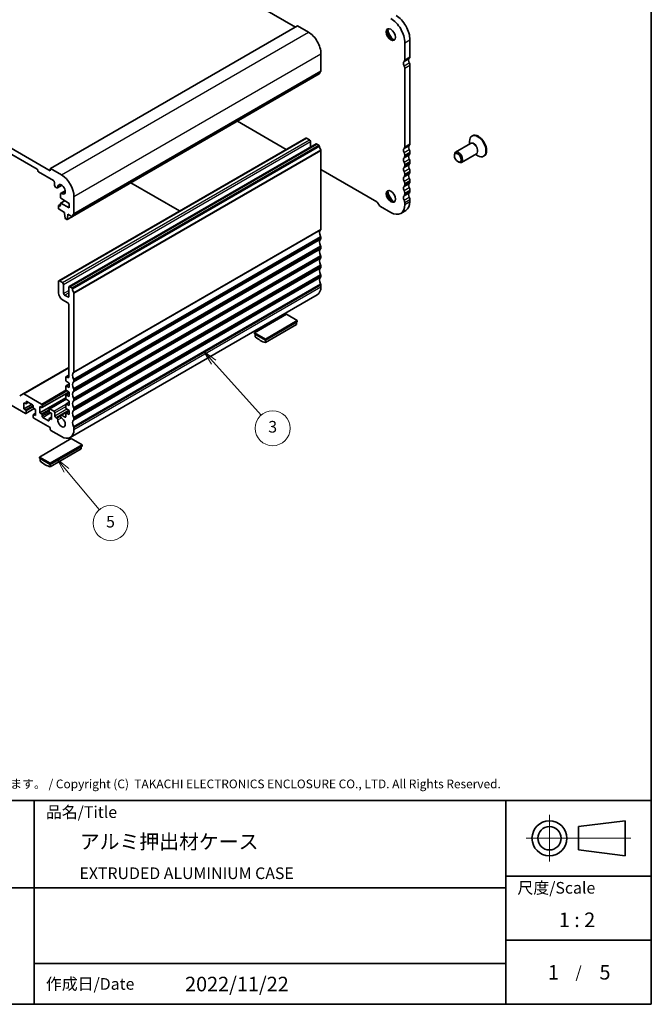
# Model space of a CAD drawing. Units: millimetres. Extents: x 0 to 4536, y 0 to 984.
# Drawn here: x 565 to 782, y 0 to 338 of the extents above; entities that cross this region are included whole.
import ezdxf
from ezdxf.enums import TextEntityAlignment as Align

# ---------------------------------------------------------------- set-up
doc = ezdxf.new("R2010")
doc.units = ezdxf.units.MM
doc.header["$LTSCALE"] = 2
for name, color, linetype, lineweight in [('Border (ISO)', 7, 'Continuous', 35), ('Title (ISO)', 7, 'Continuous', 35), ('Visible (ISO)', 7, 'Continuous', 35), ('Visible Narrow (ISO)', 7, 'Continuous', 25)]:
    doc.layers.add(name, color=color, linetype=linetype, lineweight=lineweight)
doc.layers.add('Hatch (ISO)', color=1, linetype='Continuous', lineweight=18, true_color=0xff0000)
doc.layers.add('Symbol (TK)', color=100, linetype='Continuous', lineweight=18, true_color=0x00ff3f)
doc.styles.add('Note Text (TK)', font='txt')
doc.styles.add('Note Text (TK2)', font='txt')
doc.styles.add('takachi1', font='txt', dxfattribs={"height": 2.5})
doc.styles.add('文字スタイル67', font='arial.ttf')

# ---------------------------------------------------------------- blocks, each defined once
blk = doc.blocks.new('図面枠 tk図枠')
at = {"layer": 'Border (ISO)'}
for p in [(405.5, 289), (14.5, 8)]:
    blk.add_line(p, (405.5, 8), dxfattribs=at)
blk = doc.blocks.new('表題欄 tk表題欄')
at = {"layer": 'Hatch (ISO)'}
h = blk.add_hatch(color=256, dxfattribs=at)
edge = h.paths.add_edge_path(flags=0)
edge.add_arc((95.58, 236.3), 0.596, 270, 360)
edge.add_line((96.17, 236.3), (96.17, 239.71))
edge.add_arc((95.58, 239.71), 0.596, 0, 90)
edge.add_line((95.58, 240.31), (79.14, 240.31))
edge.add_arc((79.14, 239.71), 0.596, 90, 180)
edge.add_line((78.54, 239.71), (78.54, 236.3))
edge.add_arc((79.14, 236.3), 0.596, 180, 270)
edge.add_line((79.14, 235.7), (95.58, 235.7))
edge = h.paths.add_edge_path()
edge.add_line((77.84, 239.96), (77.84, 236.05))
edge.add_arc((78.54, 236.05), 0.702, 180, 270)
edge.add_line((78.54, 235.35), (96.17, 235.35))
edge.add_arc((96.17, 236.05), 0.702, 270, 360)
edge.add_line((96.87, 236.05), (96.87, 239.96))
edge.add_arc((96.17, 239.96), 0.702, 0, 90)
edge.add_line((96.17, 240.66), (78.54, 240.66))
edge.add_arc((78.54, 239.96), 0.702, 90, 180)
for points in [[(79.07, 239.15), (79.07, 238.66), (79.92, 238.66), (79.92, 236.66), (80.51, 236.66), (80.51, 238.66), (81.36, 238.66), (81.36, 239.15)], [(85.68, 236.66), (84.94, 237.89), (84.42, 237.32), (84.42, 236.66), (83.9, 236.66), (83.9, 239.15), (84.42, 239.15), (84.42, 238.1), (85.39, 239.15), (86.11, 239.15), (85.32, 238.3), (86.3, 236.66)], [(92.09, 239.15), (92.09, 236.66), (92.61, 236.66), (92.61, 237.66), (93.77, 237.66), (93.77, 236.66), (94.29, 236.66), (94.29, 239.15), (93.77, 239.15), (93.77, 238.15), (92.61, 238.15), (92.61, 239.15)], [(94.84, 239.15), (94.84, 236.66), (95.36, 236.66), (95.36, 239.15)]]:
    blk.add_hatch(color=256, dxfattribs=at).paths.add_polyline_path(points)
h = blk.add_hatch(color=256, dxfattribs=at)
h.paths.add_polyline_path([(82.59, 237.71), (81.95, 237.71), (82.27, 238.58)], flags=0)
h.paths.add_polyline_path([(82.78, 237.2), (81.76, 237.2), (81.57, 236.66), (80.95, 236.66), (81.86, 239.15), (82.68, 239.15), (83.59, 236.66), (82.98, 236.66)])
h = blk.add_hatch(color=256, dxfattribs=at)
h.paths.add_polyline_path([(87.53, 237.71), (88.16, 237.71), (87.85, 238.58)], flags=0)
h.paths.add_polyline_path([(87.14, 236.66), (87.34, 237.2), (88.35, 237.2), (88.55, 236.66), (89.17, 236.66), (88.25, 239.15), (87.44, 239.15), (86.52, 236.66)])
h = blk.add_hatch(color=256, dxfattribs=at)
edge = h.paths.add_edge_path()
edge.add_arc((90.52, 237.9), 1.27, 38.5505, 336.582)
edge.add_line((91.69, 237.4), (91.17, 237.62))
edge.add_ellipse((90.52, 237.9), major_axis=(0, -0.8), ratio=0.867347, start_angle=124.651, end_angle=429.4109, ccw=False)
edge.add_line((91.09, 238.36), (91.52, 238.7))
at = {"layer": 'Title (ISO)'}
for p, q in [((74.71, 244.05), (255.71, 244.05)), ((74.71, 209.05), (74.71, 244.05)), ((149.71, 244.05), (149.71, 209.05)), ((230.71, 244.05), (230.71, 209.05)), ((255.71, 244.05), (255.71, 209.05)), ((243.21, 239.55), (251.21, 240.55)), ((251.21, 234.55), (251.21, 240.55)), ((243.21, 239.55), (243.21, 235.55)), ((243.21, 235.55), (251.21, 234.55)), ((230.71, 231.05), (255.71, 231.05)), ((74.71, 229.05), (230.71, 229.05)), ((99.71, 229.05), (99.71, 209.05)), ((124.71, 229.05), (124.71, 209.05)), ((230.71, 220.05), (255.71, 220.05)), ((149.71, 216.05), (230.71, 216.05)), ((255.71, 209.05), (74.71, 209.05))]:
    blk.add_line(p, q, dxfattribs=at)
at = {"layer": 'Title (ISO)', "color": 4, "linetype": 'Continuous', "lineweight": 18, "true_color": 0x00ffff}
for p, q in [((238.21, 241.55), (238.21, 233.55)), ((252.21, 237.55), (234.21, 237.55))]:
    blk.add_line(p, q, dxfattribs=at)
at = {"layer": 'Title (ISO)'}
for radius in [3, 2]:
    blk.add_circle((238.21, 237.55), radius, dxfattribs=at)
at = {"layer": 'Title (ISO)', "color": 1, "true_color": 0xff0000, "char_height": 2, "line_spacing_factor": 1.5, "style": 'Note Text (TK)'}
for s, insert, attachment_point in [('\\fＭＳ Ｐゴシック|b0|i0;\\H2.0000;品名/Title', (151.71, 242.05), 4), ('\\fＭＳ Ｐゴシック|b0|i0;\\H2.0000;尺度/Scale', (232.71, 229.05), 4), ('\\fＭＳ Ｐゴシック|b0|i0;\\H2.0000;承認/Approved', (87.21, 227.05), 5), ('\\fＭＳ Ｐゴシック|b0|i0;\\H2.0000;検図/Checked', (112.21, 227.05), 5), ('\\fＭＳ Ｐゴシック|b0|i0;\\H2.0000;製図/Created', (137.21, 227.05), 5), ('\\fＭＳ Ｐゴシック|b0|i0;\\H2.0000;作成日/Date', (151.71, 212.55), 4)]:
    blk.add_mtext(s, dxfattribs=dict(at, insert=insert, attachment_point=attachment_point))
at = {"layer": 'Title (ISO)', "color": 7, "line_spacing_factor": 1.5, "style": 'Note Text (TK)'}
for s, insert, char_height, attachment_point in [('株式会社タカチ電機工業', (99.87, 238.05), 2.5, 4), ('\\fArial|b0|i0;\\H1.4986;TAKACHI ELECTRONICS ENCLOSURE CO., LTD.', (99.87, 232.05), 1.4986, 4), ('\\fＭＳ Ｐゴシック|b0|i0;\\H2.0000;/', (243.21, 214.55), 2, 5)]:
    blk.add_mtext(s, dxfattribs=dict(at, insert=insert, char_height=char_height, attachment_point=attachment_point))
at = {"layer": 'Title (ISO)', "color": 7}
for tag, p, height, style in [('<品名>_001', (157.54, 235.72), 2.5, 'Note Text (TK)'), ('<Title>_001', (157.49, 230.55), 2, '文字スタイル67'), ('<尺度>_001', (239.81, 222.31), 2.5, 'Note Text (TK)'), ('<ページ_No.>_001', (237.95, 213.3), 2.5, 'Note Text (TK)'), ('<総ページ数>_001', (246.8, 213.3), 2.5, 'Note Text (TK)'), ('作成日_001', (175.58, 211.28), 2.5, 'Note Text (TK)')]:
    blk.add_attdef(tag, p, '', height=height, dxfattribs=dict(at, style=style))
at = {"layer": 'Title (ISO)', "color": 7, "style": 'Note Text (TK)'}
blk.add_attdef('<承認>', text='', height=2.5, dxfattribs=at).set_placement((87.21, 217.05), align=Align.MIDDLE_CENTER)
blk = doc.blocks.new('バルーン3')
at = {"layer": 'Symbol (TK)', "color": 100, "true_color": 0x00ff40}
for p, q in [((330.32, 118.22), (328.65, 120.08)), ((330.69, 118.56), (328.65, 120.08)), ((328.65, 120.08), (329.94, 117.89)), ((330.32, 118.22), (338.47, 109.12))]:
    blk.add_line(p, q, dxfattribs=at)
at = {"layer": 'Symbol (TK)'}
blk.add_circle((340.46, 106.89), 3, dxfattribs=at)
at = {"layer": 'Symbol (TK)', "color": 7, "insert": (340.46, 106.88), "char_height": 2, "attachment_point": 5, "style": 'Note Text (TK2)'}
blk.add_mtext('3', dxfattribs=at)
blk = doc.blocks.new('バルーン4')
at = {"layer": 'Symbol (TK)', "color": 100, "true_color": 0x00ff40}
for p, q in [((305.06, 99.64), (303.46, 101.56)), ((305.44, 99.96), (303.46, 101.56)), ((303.46, 101.56), (304.67, 99.32)), ((305.06, 99.64), (310.68, 92.91))]:
    blk.add_line(p, q, dxfattribs=at)
at = {"layer": 'Symbol (TK)'}
blk.add_circle((312.6, 90.61), 3, dxfattribs=at)
at = {"layer": 'Symbol (TK)', "color": 7, "insert": (312.6, 90.59), "char_height": 2, "attachment_point": 5, "style": 'Note Text (TK2)'}
blk.add_mtext('5', dxfattribs=at)

msp = doc.modelspace()

# ---------------------------------------------------------------- linework, layer by layer
at = {"layer": 'Visible (ISO)'}
for p, q in [((545.9489, 401.2018), (659.7345, 335.5077)), ((575.506, 286.1575), (461.0961, 352.212)), ((465.4095, 347.6805), (571.0512, 286.6882)), ((575.5474, 286.9022), (660.4002, 335.892)), ((660.5002, 335.8821), (664.2479, 333.7184)), ((697.3051, 330.1462), (697.3051, 324.2143)), ((699.0729, 331.1668), (699.0729, 325.2349)), ((668.4905, 326.3699), (668.4905, 320.438)), ((697.3051, 321.4487), (697.3051, 294.4122)), ((699.0729, 322.4693), (699.0729, 295.4328)), ((583.0945, 270.417), (667.9473, 319.4068)), ((656.5, 293.4884), (639.7777, 303.1431)), ((720.5838, 298.195), (720.3716, 298.0726)), ((578.438, 248.4193), (663.2908, 297.4091)), ((581.9735, 246.378), (666.8263, 295.3678)), ((663.5408, 297.3843), (664.6014, 296.7719)), ((664.955, 296.1595), (664.955, 294.2874)), ((667.0763, 295.3431), (667.7973, 294.9268)), ((719.8988, 295.4902), (714.7602, 292.5234)), ((719.5432, 295.2849), (719.5432, 296.2415)), ((668.4905, 293.1775), (668.4905, 266.141)), ((697.3051, 291.5791), (697.3051, 291.1462)), ((699.0729, 292.5997), (699.0729, 292.1668)), ((714.346, 291.3221), (714.346, 291.6078)), ((721.8988, 292.0261), (716.7602, 289.0593)), ((721.5432, 291.8208), (722.3716, 291.3425)), ((724.5838, 291.2668), (724.3716, 291.1444)), ((697.3051, 288.3131), (697.3051, 287.8802)), ((699.0729, 289.3337), (699.0729, 288.9008)), ((715.5127, 289.3012), (715.7602, 289.1583)), ((571.2633, 286.3208), (571.2633, 286.1575)), ((571.4755, 285.79), (576.5666, 282.8507)), ((575.506, 286.8107), (575.506, 286.1575)), ((579.3951, 284.7286), (575.6474, 286.8923)), ((687.7163, 275.4657), (668.4905, 286.5657)), ((697.3051, 285.0471), (697.3051, 284.6142)), ((699.0729, 286.0677), (699.0729, 285.6349)), ((576.9202, 282.2383), (576.9202, 281.1768)), ((578.0026, 280.2633), (579.5977, 281.1842)), ((603.1849, 282.0162), (619.9073, 272.3616)), ((697.3051, 281.7811), (697.3051, 281.3482)), ((699.0729, 282.8017), (699.0729, 282.3689)), ((577.2738, 280.5645), (577.7526, 280.288)), ((578.9708, 278.178), (578.9708, 277.1165)), ((579.0744, 278.4069), (580.6695, 279.3278)), ((583.6377, 271.4482), (583.6377, 277.3801)), ((697.3051, 278.5151), (697.3051, 278.0823)), ((699.0729, 279.5357), (699.0729, 279.1029)), ((578.3344, 274.0733), (578.3344, 273.3385)), ((578.3965, 274.2106), (578.9708, 274.5422)), ((578.7587, 274.0733), (578.5465, 274.1958)), ((578.9708, 274.8677), (578.9708, 274.1958)), ((579.0329, 275.005), (580.5581, 275.8856)), ((579.1737, 276.7546), (582.0467, 274.951)), ((582.0467, 273.4814), (579.1737, 274.9953)), ((582.0467, 274.951), (582.0467, 273.4814)), ((688.3842, 274.5625), (688.0913, 275.0698)), ((692.5322, 271.8688), (689.0092, 273.9028)), ((697.3051, 275.2491), (697.3051, 274.6244)), ((699.0729, 276.2697), (699.0729, 275.6451)), ((578.5465, 272.971), (580.4204, 271.8892)), ((580.4204, 271.8892), (580.4204, 271.4809)), ((580.4204, 271.4809), (580.6054, 269.9497)), ((581.3667, 269.5102), (581.5517, 270.8277)), ((581.5517, 270.8277), (581.5517, 271.236)), ((581.5517, 271.236), (582.9445, 270.4319)), ((581.5517, 270.8277), (581.9053, 271.0319)), ((695.9072, 271.5345), (697.6749, 272.5551)), ((580.8152, 269.62), (581.1569, 269.4227)), ((581.3069, 269.4078), (583.031, 270.4032)), ((668.4905, 263.3079), (668.4905, 262.875)), ((668.4905, 260.0419), (668.4905, 259.609)), ((668.4905, 256.7759), (668.4905, 256.343)), ((668.4905, 253.5099), (668.4905, 253.0771)), ((668.4905, 250.2439), (668.4905, 249.8111)), ((578.3344, 248.1904), (578.3344, 244.2712)), ((579.7486, 247.7821), (578.688, 248.3945)), ((580.1022, 244.0671), (580.1022, 247.1698)), ((668.4905, 246.9779), (668.4905, 246.3533)), ((581.5164, 242.8423), (580.4557, 243.4547)), ((581.8699, 246.1491), (581.8699, 243.0464)), ((582.9445, 245.937), (582.2235, 246.3533)), ((582.3951, 194.6168), (667.2479, 243.6066)), ((583.6377, 217.1512), (583.6377, 244.1877)), ((579.7486, 241.8217), (581.5164, 240.8011)), ((581.8699, 240.1887), (581.8699, 215.3672)), ((656.6111, 236.8819), (645.651, 230.554)), ((660.3588, 234.7182), (656.6111, 236.8819)), ((649.3986, 228.3903), (660.3588, 234.7182)), ((649.3986, 227.9821), (660.3588, 234.3099)), ((660.076, 233.334), (649.3986, 227.1695)), ((660.076, 234.1466), (660.076, 233.334)), ((660.3588, 234.3099), (660.3588, 234.7182)), ((645.651, 230.1458), (645.651, 230.554)), ((645.651, 230.554), (649.3986, 228.3903)), ((645.651, 230.1458), (649.3986, 227.9821)), ((645.9338, 229.9825), (645.9338, 229.1699)), ((649.3986, 227.9821), (649.3986, 228.3903)), ((649.3986, 227.1695), (649.3986, 227.9821)), ((566.21, 209.5919), (581.8699, 218.6332)), ((580.8093, 215.3264), (580.8093, 214.2667)), ((580.8714, 215.4637), (581.8699, 216.0402)), ((581.0066, 213.9084), (582.0467, 213.2239)), ((581.5164, 215.1631), (581.0214, 215.4489)), ((582.0467, 213.2239), (582.0467, 211.7542)), ((583.6377, 213.8852), (583.6377, 214.3181)), ((566.21, 209.5919), (565.0029, 208.895)), ((572.6508, 204.84), (581.9306, 210.1977)), ((580.8093, 212.1403), (580.8093, 211.164)), ((580.8714, 212.2776), (582.0467, 212.9562)), ((580.8714, 209.175), (582.0467, 209.8535)), ((582.0467, 211.7542), (581.0066, 212.2707)), ((581.0066, 210.8057), (582.0467, 210.1212)), ((582.0467, 210.1212), (582.0467, 208.6515)), ((583.6377, 210.6192), (583.6377, 211.0521)), ((555.868, 209.3138), (567.0207, 202.8748)), ((566.455, 204.4262), (566.455, 206.549)), ((566.455, 206.549), (567.0207, 206.2224)), ((572.5008, 206.0796), (566.46, 209.5672)), ((567.1707, 206.2076), (567.9571, 206.6616)), ((567.2328, 206.3449), (567.2328, 206.8348)), ((567.445, 206.9573), (569.4249, 205.8142)), ((571.9351, 203.0585), (580.8093, 208.182)), ((575.1792, 204.4614), (580.9236, 207.778)), ((580.8093, 209.0376), (580.8093, 208.0613)), ((580.8714, 206.0723), (582.0467, 206.7508)), ((582.0467, 208.6515), (581.0066, 209.168)), ((581.0066, 207.703), (582.0467, 207.0185)), ((582.0467, 207.0185), (582.0467, 205.5488)), ((583.6377, 207.3532), (583.6377, 207.7861)), ((566.455, 204.4262), (569.142, 205.9775)), ((567.0207, 204.0996), (566.455, 204.4262)), ((567.1707, 202.86), (570.0077, 204.4979)), ((567.2328, 202.9973), (567.2328, 203.7321)), ((569.637, 205.4468), (569.637, 204.9569)), ((569.6991, 202.4814), (570.4148, 202.8946)), ((569.8491, 204.5895), (570.4148, 204.2629)), ((570.4148, 204.2629), (570.4148, 202.14)), ((571.9351, 203.0585), (571.9351, 205.1814)), ((571.9351, 205.1814), (572.5008, 204.8548)), ((572.5008, 202.7319), (571.9351, 203.0585)), ((572.7129, 204.9773), (572.7129, 205.7121)), ((575.1171, 204.3241), (575.1171, 203.5892)), ((576.7081, 203.6505), (575.3292, 204.4466)), ((575.3292, 203.2218), (575.8949, 202.8952)), ((575.8949, 202.8952), (575.8949, 200.7723)), ((577.0616, 202.0583), (577.0616, 203.0381)), ((579.0744, 202.3071), (581.9599, 203.973)), ((580.8093, 205.9349), (580.8093, 204.9586)), ((580.8093, 202.8323), (580.8093, 201.6909)), ((580.8714, 202.9696), (582.0467, 203.6481)), ((582.0467, 205.5488), (581.0066, 206.0654)), ((581.0066, 204.6003), (582.0467, 203.9158)), ((582.0467, 202.4462), (581.0066, 202.9627)), ((582.0467, 203.9158), (582.0467, 202.4462)), ((583.6377, 204.0873), (583.6377, 204.5201)), ((569.637, 202.3441), (569.637, 201.6092)), ((570.4148, 202.14), (569.8491, 202.4666)), ((569.8491, 201.2418), (575.506, 197.9758)), ((572.7129, 201.8746), (572.7129, 202.3645)), ((574.9049, 200.3641), (572.925, 201.5072)), ((575.1171, 200.9765), (575.1171, 200.4866)), ((575.1792, 201.1138), (575.8949, 201.527)), ((575.8949, 200.7723), (575.3292, 201.0989)), ((577.767, 201.2428), (577.4152, 201.4459)), ((580.5972, 201.5684), (579.3682, 202.278)), ((583.6377, 200.8213), (583.6377, 201.2541)), ((575.506, 197.9758), (575.506, 197.4043)), ((575.7181, 197.0369), (579.3951, 194.914)), ((583.6377, 197.3635), (583.6377, 197.9881)), ((582.7185, 194.2199), (571.7583, 187.8921)), ((586.4661, 192.0562), (582.7185, 194.2199)), ((575.506, 185.7284), (586.4661, 192.0562)), ((575.506, 185.3201), (586.4661, 191.648)), ((586.1833, 190.6721), (575.506, 184.5075)), ((586.1833, 191.4847), (586.1833, 190.6721)), ((586.4661, 191.648), (586.4661, 192.0562)), ((571.7583, 187.4839), (571.7583, 187.8921)), ((571.7583, 187.8921), (575.506, 185.7284)), ((571.7583, 187.4839), (575.506, 185.3201)), ((572.0412, 187.3206), (572.0412, 186.508)), ((575.506, 185.3201), (575.506, 185.7284)), ((575.506, 184.5075), (575.506, 185.3201))]:
    msp.add_line(p, q, dxfattribs=at)
for centre, major_axis, start_param, end_param in [((692.5322, 332.9019), (3.375, -5.8457), 0.78539814, 2.35619447), ((694.2999, 333.9225), (3.375, -5.8457), 0.78539814, 2.35619447), ((660.5002, 335.7188), (-0.1, 0.1732), 5.49778713, 6.28318531), ((692.8857, 333.106), (1.125, -1.9486), 3.29938143, 6.12539653), ((664.2479, 328.8194), (3, -5.1962), 0.78539815, 2.35619448), ((694.2999, 333.9225), (2.125, -3.6806), 4.20390758, 5.22087038), ((699.4618, 323.5938), (-0.625, 1.0825), 0.01840413, 1.58686712), ((698.189, 325.7452), (0.625, -1.0825), 0.01840413, 0.78539814), ((697.694, 322.5732), (-0.625, 1.0825), 0.01840413, 1.58686712), ((696.4212, 324.7246), (0.625, -1.0825), 0.01840413, 0.78539814), ((696.5627, 321.8773), (0.525, -0.9093), 0.78539814, 1.58686712), ((698.3304, 322.898), (0.525, -0.9093), 0.78539814, 1.58686712), ((667.7973, 319.6666), (0.15, -0.2598), 0, 0.65459066), ((669.4098, 318.4907), (-1, 1.7321), 0.01840414, 0.65459066), ((668.137, 320.6421), (0.25, -0.433), 0.01840414, 0.78539815), ((722.3716, 294.6085), (2, -3.4641), 5.49778714, 10.21017612), ((722.5838, 294.7309), (2, -3.4641), 0, 3.14159265), ((663.5408, 296.976), (-0.25, 0.433), 5.49778713, 6.28318531), ((664.6014, 296.3637), (0.25, -0.433), 0.78539815, 2.35619448), ((667.0763, 294.9348), (-0.25, 0.433), 5.49778713, 6.28318531), ((667.7973, 294.6818), (0.15, -0.2598), 0.91620565, 2.35619448), ((669.4098, 293.9958), (1, -1.7321), 4.0577983, 4.72845979), ((696.4212, 294.9225), (0.625, -1.0825), 0.01840413, 0.78539814), ((699.4618, 293.7917), (-0.625, 1.0825), 0.01840413, 1.55239215), ((698.189, 295.9431), (0.625, -1.0825), 0.01840413, 0.78539814), ((668.2784, 293.3), (0.15, -0.2598), 0.78539815, 1.58686714), ((697.694, 292.7711), (-0.625, 1.0825), 0.01840413, 1.55239215), ((696.4212, 292.0894), (0.625, -1.0825), 0.78539814, 1.55239215), ((696.4212, 291.6565), (0.625, -1.0825), 0.01840413, 0.78539814), ((699.4618, 290.5257), (-0.625, 1.0825), 0.01840413, 1.55239215), ((698.189, 293.11), (0.625, -1.0825), 0.78539814, 1.55239215), ((698.189, 292.6771), (0.625, -1.0825), 0.01840413, 0.78539814), ((715.7602, 290.7913), (1, -1.7321), 5.49778714, 10.21017612), ((697.694, 289.5051), (-0.625, 1.0825), 0.01840413, 1.55239215), ((696.4212, 288.8234), (0.625, -1.0825), 0.78539814, 1.55239215), ((696.4212, 288.3905), (0.625, -1.0825), 0.01840413, 0.78539814), ((699.4618, 287.2597), (-0.625, 1.0825), 0.01840413, 1.55239215), ((698.189, 289.844), (0.625, -1.0825), 0.78539814, 1.55239215), ((698.189, 289.4111), (0.625, -1.0825), 0.01840413, 0.78539814), ((571.0512, 286.4432), (0.15, -0.2598), 0.78539815, 2.35619448), ((571.4755, 286.035), (0.15, -0.2598), 3.92699081, 5.49778713), ((575.6474, 286.729), (-0.1, 0.1732), 5.49778713, 7.06858346), ((579.3951, 279.8296), (-3, 5.1962), 3.92699081, 5.49778713), ((697.694, 286.2391), (-0.625, 1.0825), 0.01840413, 1.55239215), ((697.694, 282.9731), (-0.625, 1.0825), 0.01840413, 1.55239215), ((696.4212, 285.5574), (0.625, -1.0825), 0.78539814, 1.55239215), ((696.4212, 285.1245), (0.625, -1.0825), 0.01840413, 0.78539814), ((699.4618, 283.9937), (-0.625, 1.0825), 0.01840413, 1.55239215), ((698.189, 286.578), (0.625, -1.0825), 0.78539814, 1.55239215), ((698.189, 286.1452), (0.625, -1.0825), 0.01840413, 0.78539814), ((576.5666, 282.4424), (0.25, -0.433), 0.78539815, 2.35619448), ((577.2738, 280.9727), (0.25, -0.433), 3.92699081, 5.49778713), ((579.3951, 279.8296), (-0.9125, 1.5805), 2.31317045, 7.11160748), ((697.694, 279.7071), (-0.625, 1.0825), 0.01840413, 1.55239215), ((696.4212, 282.2914), (0.625, -1.0825), 0.78539814, 1.55239215), ((696.4212, 281.8586), (0.625, -1.0825), 0.01840413, 0.78539814), ((699.4618, 280.7278), (-0.625, 1.0825), 0.01840413, 1.55239215), ((698.189, 283.312), (0.625, -1.0825), 0.78539814, 1.55239215), ((698.189, 282.8792), (0.625, -1.0825), 0.01840413, 0.78539814), ((577.7526, 280.6963), (0.25, -0.433), 5.49778713, 7.11160748), ((579.3244, 277.9738), (-0.25, 0.433), 5.45476311, 7.06858346), ((692.8853, 277.5845), (1.125, -1.9486), 3.29938143, 6.12539653), ((694.2995, 278.401), (2.125, -3.6806), 4.20390758, 5.22087038), ((697.694, 276.4412), (-0.625, 1.0825), 0.01840413, 1.55239215), ((696.4212, 279.0254), (0.625, -1.0825), 0.78539814, 1.55239215), ((696.4212, 278.5926), (0.625, -1.0825), 0.01840413, 0.78539814), ((699.4618, 277.4618), (-0.625, 1.0825), 0.01840413, 1.55239215), ((698.189, 280.046), (0.625, -1.0825), 0.78539814, 1.55239215), ((698.189, 279.6132), (0.625, -1.0825), 0.01840413, 0.78539814), ((578.5465, 273.9508), (-0.15, 0.2598), 5.49778713, 7.06858346), ((578.7587, 274.3183), (0.15, -0.2598), 5.49778713, 7.06858346), ((579.1829, 276.994), (0.15, -0.2598), 3.92699081, 5.4541539), ((579.1829, 274.7452), (-0.15, 0.2598), 5.54142036, 7.06858346), ((687.7163, 274.8533), (-0.375, 0.6495), 4.71238898, 5.49778712), ((689.0092, 274.9234), (-0.625, 1.0825), 1.57079632, 2.35619447), ((692.5322, 277.3801), (3.375, -5.8457), 5.49778712, 7.06858345), ((696.4212, 275.7594), (0.625, -1.0825), 0.78539814, 1.55239215), ((694.2999, 278.4007), (3.375, -5.8457), 0, 0.78539814), ((698.189, 276.7801), (0.625, -1.0825), 0.78539814, 1.55239215), ((578.5465, 273.216), (0.15, -0.2598), 3.92699081, 5.49778713), ((582.9445, 270.6768), (0.15, -0.2598), 5.49778713, 6.93777596), ((584.5569, 269.5009), (-1, 1.7321), 0.01840414, 0.65459066), ((583.2842, 271.6523), (0.25, -0.433), 0.01840414, 0.78539815), ((580.8152, 269.8649), (0.15, -0.2598), 4.07588075, 5.49778713), ((581.1569, 269.6676), (0.15, -0.2598), 5.49778713, 6.91969351), ((669.4098, 264.1937), (-1, 1.7321), 0.01840414, 1.55239216), ((668.137, 266.3451), (0.25, -0.433), 0.01840414, 0.78539815), ((669.4098, 260.9277), (-1, 1.7321), 0.01840414, 1.55239216), ((668.137, 263.512), (0.25, -0.433), 0.78539815, 1.55239216), ((668.137, 263.0791), (0.25, -0.433), 0.01840414, 0.78539815), ((668.137, 260.246), (0.25, -0.433), 0.78539815, 1.55239216), ((669.4098, 257.6617), (-1, 1.7321), 0.01840414, 1.55239216), ((668.137, 259.8131), (0.25, -0.433), 0.01840414, 0.78539815), ((668.137, 256.98), (0.25, -0.433), 0.78539815, 1.55239216), ((669.4098, 254.3957), (-1, 1.7321), 0.01840414, 1.55239216), ((668.137, 256.5472), (0.25, -0.433), 0.01840414, 0.78539815), ((668.137, 253.714), (0.25, -0.433), 0.78539815, 1.55239216), ((669.4098, 251.1298), (-1, 1.7321), 0.01840414, 1.55239216), ((668.137, 253.2812), (0.25, -0.433), 0.01840414, 0.78539815), ((668.137, 250.448), (0.25, -0.433), 0.78539815, 1.55239216), ((578.688, 247.9862), (-0.25, 0.433), 5.49778713, 7.06858346), ((579.7486, 247.3739), (-0.25, 0.433), 3.92699081, 5.49778713), ((669.4098, 247.8638), (-1, 1.7321), 0.01840414, 1.55239216), ((668.137, 250.0152), (0.25, -0.433), 0.01840414, 0.78539815), ((668.137, 247.1821), (0.25, -0.433), 0.78539815, 1.55239216), ((579.7486, 243.4547), (1, -1.7321), 3.92699081, 5.49778713), ((580.4557, 243.8629), (-0.25, 0.433), 0.78539815, 2.35619448), ((582.2235, 245.945), (-0.25, 0.433), 5.49778713, 7.06858346), ((582.9445, 245.692), (-0.15, 0.2598), 4.0577983, 5.49778713), ((584.5569, 245.006), (-1, 1.7321), 0.91620565, 1.58686714), ((583.4256, 244.3102), (-0.15, 0.2598), 3.92699081, 4.72845979), ((664.2479, 248.8027), (3, -5.1962), 0, 0.78539815), ((581.5164, 243.2506), (0.25, -0.433), 5.49778713, 7.06858346), ((581.5164, 240.3928), (0.25, -0.433), 0.78539815, 2.35619448), ((647.6662, 236.0858), (5, -8.6603), 5.25026744, 5.74530682), ((584.5569, 215.2039), (-1, 1.7321), 0.01840414, 1.55239216), ((583.2842, 217.3553), (0.25, -0.433), 0.01840414, 0.78539815), ((581.0214, 215.2039), (-0.15, 0.2598), 5.49778713, 7.06858346), ((581.0214, 214.1442), (0.15, -0.2598), 3.92699081, 5.42797396), ((581.5164, 215.5713), (0.25, -0.433), 5.49778713, 7.06858346), ((584.5569, 211.9379), (-1, 1.7321), 0.01840414, 1.55239216), ((583.2842, 214.5222), (-0.25, 0.433), 3.92699081, 4.69398481), ((583.2842, 214.0893), (0.25, -0.433), 0.01840414, 0.78539815), ((566.46, 209.1589), (-0.25, 0.433), 5.49778713, 6.2831853), ((581.0214, 212.0178), (-0.15, 0.2598), 5.5676003, 7.06858346), ((581.0214, 211.0415), (0.15, -0.2598), 3.92699081, 5.42797396), ((584.5569, 208.6719), (-1, 1.7321), 0.01840414, 1.55239216), ((583.2842, 211.2562), (-0.25, 0.433), 3.92699081, 4.69398481), ((583.2842, 210.8234), (0.25, -0.433), 0.01840414, 0.78539815), ((567.0207, 206.4674), (0.15, -0.2598), 5.49778713, 7.06858346), ((567.445, 206.7123), (-0.15, 0.2598), 5.49778713, 7.06858346), ((581.0214, 208.9152), (-0.15, 0.2598), 5.5676003, 7.06858346), ((581.0214, 207.9388), (0.15, -0.2598), 3.92699081, 5.42797396), ((584.5569, 205.406), (-1, 1.7321), 0.01840414, 1.55239216), ((583.2842, 207.9902), (-0.25, 0.433), 3.92699081, 4.69398481), ((583.2842, 207.5574), (0.25, -0.433), 0.01840414, 0.78539815), ((567.0207, 203.8546), (-0.15, 0.2598), 3.92699081, 5.49778713), ((567.0207, 203.1198), (0.15, -0.2598), 5.49778713, 7.06858346), ((569.4249, 205.5693), (0.15, -0.2598), 0.78539815, 2.35619448), ((569.8491, 204.8344), (0.15, -0.2598), 3.92699081, 5.49778713), ((572.5008, 205.8346), (-0.15, 0.2598), 3.92699081, 5.49778713), ((572.5008, 205.0998), (0.15, -0.2598), 5.49778713, 7.06858346), ((575.3292, 204.2016), (-0.15, 0.2598), 5.49778713, 7.06858346), ((575.3292, 203.4668), (0.15, -0.2598), 3.92699081, 5.49778713), ((576.7081, 203.2422), (-0.25, 0.433), 3.92699081, 5.49778713), ((581.0214, 205.8125), (-0.15, 0.2598), 5.5676003, 7.06858346), ((581.0214, 204.8361), (0.15, -0.2598), 3.92699081, 5.42797396), ((581.0214, 202.7098), (-0.15, 0.2598), 5.5676003, 7.06858346), ((584.5569, 202.14), (-1, 1.7321), 0.01840414, 1.55239216), ((583.2842, 204.7242), (-0.25, 0.433), 3.92699081, 4.69398481), ((583.2842, 204.2914), (0.25, -0.433), 0.01840414, 0.78539815), ((569.8491, 202.2216), (-0.15, 0.2598), 5.49778713, 7.06858346), ((569.8491, 201.4868), (0.15, -0.2598), 3.92699081, 5.49778713), ((572.5008, 202.487), (-0.15, 0.2598), 3.92699081, 5.49778713), ((572.925, 201.7521), (-0.15, 0.2598), 0.78539815, 2.35619448), ((574.9049, 200.609), (0.15, -0.2598), 5.49778713, 7.06858346), ((575.3292, 200.854), (-0.15, 0.2598), 5.49778713, 7.06858346), ((577.4152, 201.8542), (-0.25, 0.433), 0.78539815, 2.35619448), ((577.767, 200.8504), (-0.2403, 0.4162), 3.87517891, 5.49778713), ((579.3951, 199.813), (0.9125, -1.5805), 3.87517891, 8.6551339), ((579.3682, 201.7981), (-0.2938, 0.5089), 5.49778713, 8.6551339), ((580.5972, 201.8134), (0.15, -0.2598), 5.49778713, 7.06858346), ((584.5569, 198.874), (-1, 1.7321), 0.01840414, 1.55239216), ((583.2842, 201.4582), (-0.25, 0.433), 3.92699081, 4.69398481), ((583.2842, 201.0254), (0.25, -0.433), 0.01840414, 0.78539815), ((575.7181, 197.2818), (0.15, -0.2598), 3.92699081, 5.49778713), ((579.3951, 199.813), (3, -5.1962), 5.49778713, 7.06858346), ((583.2842, 198.1923), (-0.25, 0.433), 3.92699081, 4.69398481), ((573.7736, 193.4239), (5, -8.6603), 5.25026744, 5.74530682)]:
    msp.add_ellipse(centre, major_axis=major_axis, ratio=0.57735027, start_param=start_param, end_param=end_param, dxfattribs=at)
for centre, major_axis in [((692.5322, 332.9019), (-1.125, 1.9486)), ((715.5127, 290.6484), (0.825, -1.4289)), ((692.5317, 277.3804), (-1.125, 1.9486))]:
    msp.add_ellipse(centre, major_axis=major_axis, ratio=0.57735027, dxfattribs=at)
at = {"layer": 'Visible Narrow (ISO)'}
for p, q in [((575.6474, 286.8923), (660.5002, 335.8821)), ((579.3951, 284.7286), (664.2479, 333.7184)), ((697.3051, 330.1462), (699.0729, 331.1668)), ((583.6377, 277.3801), (668.4905, 326.3699)), ((697.0576, 323.6489), (698.8254, 324.6695)), ((697.3051, 324.2143), (699.0729, 325.2349)), ((697.0792, 322.195), (698.8469, 323.2156)), ((697.3051, 321.4487), (699.0729, 322.4693)), ((583.1548, 270.5235), (668.0076, 319.5132)), ((583.5387, 271.2221), (668.3915, 320.2119)), ((583.6377, 271.4482), (668.4905, 320.438)), ((578.688, 248.3945), (663.5408, 297.3843)), ((579.7486, 247.7821), (664.6014, 296.7719)), ((580.1022, 247.1698), (664.955, 296.1595)), ((582.2235, 246.3533), (667.0763, 295.3431)), ((582.9445, 245.937), (667.7973, 294.9268)), ((583.1548, 245.6026), (668.0076, 294.5924)), ((697.0576, 293.8468), (698.8254, 294.8674)), ((697.3051, 294.4122), (699.0729, 295.4328)), ((583.5731, 244.4009), (668.426, 293.3907)), ((583.6377, 244.1877), (668.4905, 293.1775)), ((697.0576, 292.4302), (698.8254, 293.4508)), ((697.0576, 290.5808), (698.8254, 291.6014)), ((697.3051, 291.5791), (699.0729, 292.5997)), ((697.3051, 291.1462), (699.0729, 292.1668)), ((697.0576, 289.1642), (698.8254, 290.1849)), ((697.0576, 287.3148), (698.8254, 288.3354)), ((697.3051, 288.3131), (699.0729, 289.3337)), ((697.3051, 287.8802), (699.0729, 288.9008)), ((697.0576, 285.8983), (698.8254, 286.9189)), ((697.0576, 284.0488), (698.8254, 285.0695)), ((697.3051, 285.0471), (699.0729, 286.0677)), ((697.3051, 284.6142), (699.0729, 285.6349)), ((578.1058, 280.5099), (579.4506, 281.2863)), ((697.0576, 282.6323), (698.8254, 283.6529)), ((697.0576, 280.7828), (698.8254, 281.8035)), ((697.3051, 281.7811), (699.0729, 282.8017)), ((697.3051, 281.3482), (699.0729, 282.3689)), ((579.3396, 278.3729), (580.6843, 279.1493)), ((697.0576, 279.3663), (698.8254, 280.3869)), ((697.0576, 277.5169), (698.8254, 278.5375)), ((697.3051, 278.5151), (699.0729, 279.5357)), ((697.3051, 278.0823), (699.0729, 279.1029)), ((578.5465, 274.1958), (578.9708, 274.4407)), ((578.7587, 274.0733), (578.9708, 274.1958)), ((579.1737, 274.9953), (580.6336, 275.8381)), ((697.0576, 276.1003), (698.8254, 277.1209)), ((697.3051, 275.2491), (699.0729, 276.2697)), ((697.3051, 274.6244), (699.0729, 275.6451)), ((581.3667, 269.5102), (582.954, 270.4266)), ((583.5387, 216.925), (668.3915, 265.9148)), ((583.6377, 217.1512), (668.4905, 266.141)), ((583.5387, 214.6585), (668.3915, 263.6483)), ((583.5387, 213.6591), (668.3915, 262.6489)), ((583.5387, 211.3925), (668.3915, 260.3823)), ((583.6377, 214.3181), (668.4905, 263.3079)), ((583.6377, 213.8852), (668.4905, 262.875)), ((583.5387, 210.3931), (668.3915, 259.3829)), ((583.5387, 208.1266), (668.3915, 257.1164)), ((583.6377, 211.0521), (668.4905, 260.0419)), ((583.6377, 210.6192), (668.4905, 259.609)), ((583.5387, 207.1271), (668.3915, 256.1169)), ((583.5387, 204.8606), (668.3915, 253.8504)), ((583.6377, 207.7861), (668.4905, 256.7759)), ((583.6377, 207.3532), (668.4905, 256.343)), ((583.5387, 203.8611), (668.3915, 252.8509)), ((583.5387, 201.5946), (668.3915, 250.5844)), ((583.6377, 204.5201), (668.4905, 253.5099)), ((583.6377, 204.0873), (668.4905, 253.0771)), ((583.6377, 201.2541), (668.4905, 250.2439)), ((583.5387, 200.5951), (668.3915, 249.5849)), ((583.5387, 198.3286), (668.3915, 247.3184)), ((583.6377, 200.8213), (668.4905, 249.8111)), ((583.6377, 197.9881), (668.4905, 246.9779)), ((580.1022, 244.0671), (581.8699, 245.0877)), ((580.4557, 243.4547), (581.8699, 244.2712)), ((583.6377, 197.3635), (668.4905, 246.3533)), ((581.5164, 242.8423), (581.8699, 243.0464)), ((566.46, 209.5672), (581.8699, 218.4641)), ((581.0214, 215.4489), (581.8699, 215.9388)), ((581.5164, 215.1631), (581.8699, 215.3672)), ((572.5008, 206.0796), (580.891, 210.9236)), ((572.7129, 205.7121), (581.2536, 210.6431)), ((572.7129, 204.9773), (581.8485, 210.2517)), ((581.0066, 212.2707), (582.0467, 212.8712)), ((581.0066, 209.168), (582.0467, 209.7686)), ((567.2328, 206.8348), (567.445, 206.9573)), ((567.2328, 206.3449), (567.8692, 206.7123)), ((575.3292, 204.4466), (580.9899, 207.7148)), ((581.0066, 206.0654), (582.0467, 206.6659)), ((567.0207, 204.0996), (569.606, 205.5922)), ((567.2328, 203.7321), (569.637, 205.1202)), ((567.2328, 202.9973), (569.9198, 204.5486)), ((572.5008, 202.7319), (575.1171, 204.2424)), ((572.7129, 202.3645), (575.1171, 203.7525)), ((572.7129, 201.8746), (575.2188, 203.3214)), ((572.925, 201.5072), (575.612, 203.0585)), ((576.7081, 203.6505), (580.8314, 206.0311)), ((577.0616, 203.0381), (580.8093, 205.2018)), ((577.0616, 202.0583), (581.2206, 204.4595)), ((577.4152, 201.4459), (581.8815, 204.0246)), ((579.3682, 202.278), (582.0467, 203.8244)), ((581.0066, 202.9627), (582.0467, 203.5632)), ((569.8491, 202.4666), (570.4148, 202.7932)), ((574.9049, 200.3641), (575.1171, 200.4866)), ((575.3292, 201.0989), (575.8949, 201.4255)), ((577.767, 201.2428), (578.9618, 201.9327)), ((578.1063, 200.6342), (579.3314, 201.3415)), ((580.5972, 201.5684), (580.8093, 201.6909))]:
    msp.add_line(p, q, dxfattribs=at)
for centre, major_axis, start_param, end_param in [((720.9988, 293.8159), (1.0293, -1.7828), 6.04405414, 9.66390913), ((720.8988, 293.7581), (-1, 1.7321), 3.14159265, 6.28318531)]:
    msp.add_ellipse(centre, major_axis=major_axis, ratio=0.57735027, start_param=start_param, end_param=end_param, dxfattribs=at)

# ---------------------------------------------------------------- block references
at = {"xscale": 2, "yscale": 2, "zscale": 2}
msp.add_blockref('図面枠 tk図枠', (-29, -16), dxfattribs=at)
ref = msp.add_blockref('表題欄 tk表題欄', (270.5824, -418.1055), dxfattribs=dict(xscale=2, yscale=2, zscale=2))
ref.add_attrib('<品名>_001', 'アルミ押出材ケース', (585.6591, 53.3438), dxfattribs={"layer": 'Title (ISO)', "color": 7, "height": 5, "style": 'Note Text (TK)'})
ref.add_attrib('<尺度>_001', '1 : 2', (750.2102, 26.5142), dxfattribs={"layer": 'Title (ISO)', "color": 7, "height": 5, "style": 'Note Text (TK)'})
ref.add_attrib('作成日_001', '2022/11/22', (621.8182, 4.4574), dxfattribs={"layer": 'Title (ISO)', "color": 7, "height": 5, "style": 'Note Text (TK)'})
ref.add_attrib('<Title>_001', 'EXTRUDED ALUMINIUM CASE', (585.558, 43), dxfattribs={"layer": 'Title (ISO)', "color": 7, "height": 4, "style": '文字スタイル67'})
ref.add_attrib('<ページ_No.>_001', '1', (746.4801, 8.5), dxfattribs={"layer": 'Title (ISO)', "color": 7, "height": 5, "style": 'Note Text (TK)'})
ref.add_attrib('<総ページ数>_001', '5', (764.1818, 8.5), dxfattribs={"layer": 'Title (ISO)', "color": 7, "height": 5, "style": 'Note Text (TK)'})
at = {"layer": 'Symbol (TK)', "xscale": 2, "yscale": 2, "zscale": 2}
for name in ['バルーン3', 'バルーン4']:
    msp.add_blockref(name, (-29, -16), dxfattribs=at)

# ---------------------------------------------------------------- texts
at = {"insert": (426.6632, 77.1632), "char_height": 3, "attachment_point": 1, "style": 'takachi1'}
msp.add_mtext_dynamic_manual_height_columns('{\\fMeiryo UI|b0|i0|c128|p50;本図面および付帯する部品図の著作権は株式会社タカチ電機工業に帰属します。 / Copyright (C)  TAKACHI ELECTRONICS ENCLOSURE CO., LTD. All Rights Reserved.}', width=379.336758, gutter_width=25, heights=[0], dxfattribs=at)

doc.saveas('drawing.dxf')
